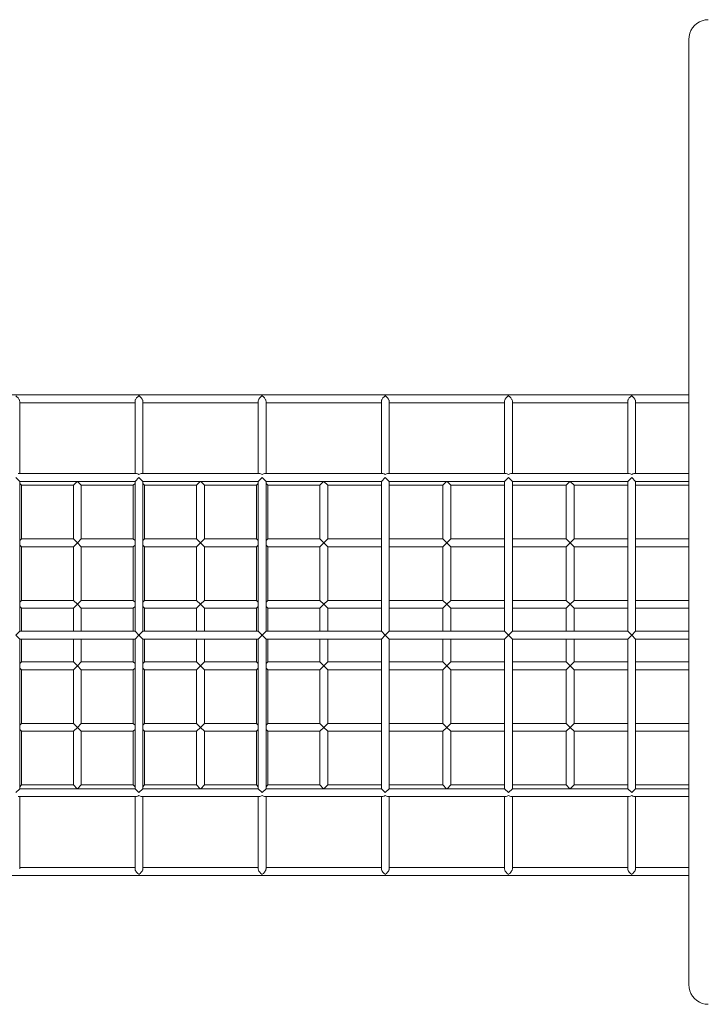
# Model space of a CAD drawing. Units: millimetres. Extents: x 111.2 to 170.6, y 70.6 to 135.5.
# Drawn here: x 146.2 to 153.2, y 92.4 to 102.4 of the extents above; entities that cross this region are included whole.
import ezdxf

# ---------------------------------------------------------------- set-up
doc = ezdxf.new("R2010")
doc.units = ezdxf.units.MM
doc.header["$MEASUREMENT"] = 0
doc.layers.add('Ebene 1', color=7, linetype='Continuous', lineweight=0)

# ---------------------------------------------------------------- blocks, each defined once
blk = doc.blocks.new('Block_0')
at = {"layer": 'Ebene 1', "color": 250, "lineweight": 9}
for p, q in [((152.954, 92.584), (152.954, 102.184)), ((152.954, 98.574), (139.849, 98.574)), ((146.164, 97.774), (146.164, 98.508)), ((147.334, 98.508), (147.334, 97.774)), ((147.414, 97.774), (147.414, 98.508)), ((148.584, 98.508), (148.584, 97.774)), ((148.664, 97.774), (148.664, 98.508)), ((149.834, 98.509), (149.834, 97.774)), ((149.914, 97.774), (149.914, 98.509)), ((151.084, 98.509), (151.084, 97.774)), ((151.164, 97.774), (151.164, 98.509)), ((152.334, 98.509), (152.334, 97.774)), ((152.414, 97.774), (152.414, 98.509)), ((146.164, 98.494), (147.334, 98.494)), ((147.414, 98.494), (148.584, 98.494)), ((148.664, 98.494), (149.834, 98.494)), ((149.914, 98.494), (151.084, 98.494)), ((151.164, 98.494), (152.334, 98.494)), ((152.414, 98.494), (152.954, 98.494)), ((146.124, 97.734), (146.164, 97.694)), ((147.348, 97.774), (146.149, 97.774)), ((147.334, 97.694), (147.374, 97.734)), ((147.374, 97.734), (147.414, 97.694)), ((148.598, 97.774), (147.399, 97.774)), ((148.584, 97.694), (148.624, 97.734)), ((148.624, 97.734), (148.664, 97.694)), ((149.848, 97.774), (148.649, 97.774)), ((149.874, 97.734), (149.834, 97.694)), ((149.914, 97.694), (149.874, 97.734)), ((151.098, 97.774), (149.899, 97.774)), ((151.124, 97.734), (151.084, 97.694)), ((151.164, 97.694), (151.124, 97.734)), ((152.348, 97.774), (151.149, 97.774)), ((152.374, 97.734), (152.334, 97.694)), ((152.414, 97.694), (152.374, 97.734)), ((152.954, 97.774), (152.399, 97.774)), ((146.164, 97.694), (147.334, 97.694)), ((146.164, 96.174), (146.164, 97.694)), ((146.164, 97.674), (146.181, 97.657)), ((146.181, 97.657), (146.709, 97.657)), ((146.181, 97.112), (146.181, 97.657)), ((146.709, 97.657), (146.746, 97.694)), ((146.709, 97.657), (146.709, 97.112)), ((146.751, 97.694), (146.789, 97.657)), ((146.789, 97.657), (147.316, 97.657)), ((146.789, 97.112), (146.789, 97.657)), ((147.316, 97.657), (147.334, 97.674)), ((147.316, 97.657), (147.316, 97.112)), ((147.334, 97.694), (147.334, 96.174)), ((147.414, 97.694), (148.584, 97.694)), ((147.414, 96.174), (147.414, 97.694)), ((147.414, 97.674), (147.431, 97.657)), ((147.431, 97.657), (147.959, 97.657)), ((147.431, 97.112), (147.431, 97.657)), ((147.959, 97.657), (147.996, 97.694)), ((147.959, 97.657), (147.959, 97.112)), ((148.001, 97.694), (148.039, 97.657)), ((148.039, 97.657), (148.566, 97.657)), ((148.039, 97.112), (148.039, 97.657)), ((148.566, 97.657), (148.584, 97.674)), ((148.566, 97.657), (148.566, 97.112)), ((148.584, 97.694), (148.584, 96.174)), ((148.664, 97.694), (149.834, 97.694)), ((148.664, 96.174), (148.664, 97.694)), ((148.664, 97.674), (148.681, 97.657)), ((148.681, 97.657), (149.209, 97.657)), ((148.681, 97.112), (148.681, 97.657)), ((149.246, 97.694), (149.209, 97.657)), ((149.209, 97.657), (149.209, 97.112)), ((149.289, 97.657), (149.251, 97.694)), ((149.289, 97.112), (149.289, 97.657)), ((149.289, 97.657), (149.834, 97.657)), ((149.834, 97.694), (149.834, 96.174)), ((149.914, 96.174), (149.914, 97.694)), ((149.914, 97.694), (151.084, 97.694)), ((149.914, 97.657), (150.459, 97.657)), ((150.496, 97.694), (150.459, 97.657)), ((150.459, 97.657), (150.459, 97.112)), ((150.539, 97.657), (150.501, 97.694)), ((150.539, 97.112), (150.539, 97.657)), ((150.539, 97.657), (151.084, 97.657)), ((151.084, 97.694), (151.084, 96.174)), ((151.164, 96.174), (151.164, 97.694)), ((151.164, 97.694), (152.334, 97.694)), ((151.164, 97.657), (151.709, 97.657)), ((151.746, 97.694), (151.709, 97.657)), ((151.709, 97.657), (151.709, 97.112)), ((151.789, 97.657), (151.751, 97.694)), ((151.789, 97.112), (151.789, 97.657)), ((151.789, 97.657), (152.334, 97.657)), ((152.334, 97.694), (152.334, 96.174)), ((152.414, 96.174), (152.414, 97.694)), ((152.414, 97.694), (152.954, 97.694)), ((152.414, 97.657), (152.954, 97.657)), ((146.181, 97.112), (146.164, 97.094)), ((146.709, 97.112), (146.181, 97.112)), ((146.749, 97.072), (146.709, 97.112)), ((146.789, 97.112), (146.749, 97.072)), ((147.316, 97.112), (146.789, 97.112)), ((147.334, 97.094), (147.316, 97.112)), ((147.431, 97.112), (147.414, 97.094)), ((147.959, 97.112), (147.431, 97.112)), ((147.999, 97.072), (147.959, 97.112)), ((148.039, 97.112), (147.999, 97.072)), ((148.566, 97.112), (148.039, 97.112)), ((148.584, 97.094), (148.566, 97.112)), ((148.681, 97.112), (148.664, 97.094)), ((149.209, 97.112), (148.681, 97.112)), ((149.209, 97.112), (149.249, 97.072)), ((149.249, 97.072), (149.289, 97.112)), ((149.834, 97.112), (149.289, 97.112)), ((150.459, 97.112), (149.914, 97.112)), ((150.459, 97.112), (150.499, 97.072)), ((150.499, 97.072), (150.539, 97.112)), ((151.084, 97.112), (150.539, 97.112)), ((151.709, 97.112), (151.164, 97.112)), ((151.709, 97.112), (151.749, 97.072)), ((151.749, 97.072), (151.789, 97.112)), ((152.334, 97.112), (151.789, 97.112)), ((152.954, 97.112), (152.414, 97.112)), ((146.164, 97.049), (146.181, 97.032)), ((146.181, 97.032), (146.709, 97.032)), ((146.181, 96.487), (146.181, 97.032)), ((146.709, 97.032), (146.749, 97.072)), ((146.709, 97.032), (146.709, 96.487)), ((146.749, 97.072), (146.789, 97.032)), ((146.789, 97.032), (147.316, 97.032)), ((146.789, 96.487), (146.789, 97.032)), ((147.316, 97.032), (147.334, 97.049)), ((147.316, 97.032), (147.316, 96.487)), ((147.414, 97.049), (147.431, 97.032)), ((147.431, 97.032), (147.959, 97.032)), ((147.431, 96.487), (147.431, 97.032)), ((147.959, 97.032), (147.999, 97.072)), ((147.959, 97.032), (147.959, 96.487)), ((147.999, 97.072), (148.039, 97.032)), ((148.039, 97.032), (148.566, 97.032)), ((148.039, 96.487), (148.039, 97.032)), ((148.566, 97.032), (148.584, 97.049)), ((148.566, 97.032), (148.566, 96.487)), ((148.664, 97.049), (148.681, 97.032)), ((148.681, 97.032), (149.209, 97.032)), ((148.681, 96.487), (148.681, 97.032)), ((149.249, 97.072), (149.209, 97.032)), ((149.209, 97.032), (149.209, 96.487)), ((149.289, 97.032), (149.249, 97.072)), ((149.289, 96.487), (149.289, 97.032)), ((149.289, 97.032), (149.834, 97.032)), ((149.914, 97.032), (150.459, 97.032)), ((150.499, 97.072), (150.459, 97.032)), ((150.459, 97.032), (150.459, 96.487)), ((150.539, 97.032), (150.499, 97.072)), ((150.539, 96.487), (150.539, 97.032)), ((150.539, 97.032), (151.084, 97.032)), ((151.164, 97.032), (151.709, 97.032)), ((151.749, 97.072), (151.709, 97.032)), ((151.709, 97.032), (151.709, 96.487)), ((151.789, 97.032), (151.749, 97.072)), ((151.789, 96.487), (151.789, 97.032)), ((151.789, 97.032), (152.334, 97.032)), ((152.414, 97.032), (152.954, 97.032)), ((146.181, 96.487), (146.164, 96.469)), ((146.164, 96.424), (146.181, 96.407)), ((146.709, 96.487), (146.181, 96.487)), ((146.181, 96.407), (146.709, 96.407)), ((146.181, 96.174), (146.181, 96.407)), ((146.749, 96.447), (146.709, 96.487)), ((146.709, 96.407), (146.749, 96.447)), ((146.709, 96.407), (146.709, 96.174)), ((146.789, 96.487), (146.749, 96.447)), ((146.749, 96.447), (146.789, 96.407)), ((147.316, 96.487), (146.789, 96.487)), ((146.789, 96.407), (147.316, 96.407)), ((146.789, 96.174), (146.789, 96.407)), ((147.334, 96.469), (147.316, 96.487)), ((147.316, 96.407), (147.334, 96.424)), ((147.316, 96.407), (147.316, 96.174)), ((147.431, 96.487), (147.414, 96.469)), ((147.414, 96.424), (147.431, 96.407)), ((147.959, 96.487), (147.431, 96.487)), ((147.431, 96.407), (147.959, 96.407)), ((147.431, 96.174), (147.431, 96.407)), ((147.999, 96.447), (147.959, 96.487)), ((147.959, 96.407), (147.999, 96.447)), ((147.959, 96.407), (147.959, 96.174)), ((148.039, 96.487), (147.999, 96.447)), ((147.999, 96.447), (148.039, 96.407)), ((148.566, 96.487), (148.039, 96.487)), ((148.039, 96.407), (148.566, 96.407)), ((148.039, 96.174), (148.039, 96.407)), ((148.584, 96.469), (148.566, 96.487)), ((148.566, 96.407), (148.584, 96.424)), ((148.566, 96.407), (148.566, 96.174)), ((148.681, 96.487), (148.664, 96.469)), ((148.664, 96.424), (148.681, 96.407)), ((149.209, 96.487), (148.681, 96.487)), ((148.681, 96.407), (149.209, 96.407)), ((148.681, 96.174), (148.681, 96.407)), ((149.209, 96.487), (149.249, 96.447)), ((149.249, 96.447), (149.209, 96.407)), ((149.209, 96.407), (149.209, 96.174)), ((149.249, 96.447), (149.289, 96.487)), ((149.289, 96.407), (149.249, 96.447)), ((149.834, 96.487), (149.289, 96.487)), ((149.289, 96.174), (149.289, 96.407)), ((149.289, 96.407), (149.834, 96.407)), ((150.459, 96.487), (149.914, 96.487)), ((149.914, 96.407), (150.459, 96.407)), ((150.459, 96.487), (150.499, 96.447)), ((150.499, 96.447), (150.459, 96.407)), ((150.459, 96.407), (150.459, 96.174)), ((150.499, 96.447), (150.539, 96.487)), ((150.539, 96.407), (150.499, 96.447)), ((151.084, 96.487), (150.539, 96.487)), ((150.539, 96.174), (150.539, 96.407)), ((150.539, 96.407), (151.084, 96.407)), ((151.709, 96.487), (151.164, 96.487)), ((151.164, 96.407), (151.709, 96.407)), ((151.709, 96.487), (151.749, 96.447)), ((151.749, 96.447), (151.709, 96.407)), ((151.709, 96.407), (151.709, 96.174)), ((151.749, 96.447), (151.789, 96.487)), ((151.789, 96.407), (151.749, 96.447)), ((152.334, 96.487), (151.789, 96.487)), ((151.789, 96.174), (151.789, 96.407)), ((151.789, 96.407), (152.334, 96.407)), ((152.954, 96.487), (152.414, 96.487)), ((152.414, 96.407), (152.954, 96.407)), ((146.164, 96.174), (146.124, 96.134)), ((146.124, 96.134), (146.164, 96.094)), ((147.334, 96.174), (146.164, 96.174)), ((147.374, 96.134), (147.334, 96.174)), ((147.334, 96.094), (147.374, 96.134)), ((147.365, 96.134), (147.382, 96.134)), ((147.414, 96.174), (147.374, 96.134)), ((147.374, 96.134), (147.414, 96.094)), ((148.584, 96.174), (147.414, 96.174)), ((148.624, 96.134), (148.584, 96.174)), ((148.584, 96.094), (148.624, 96.134)), ((148.615, 96.134), (148.632, 96.134)), ((148.664, 96.174), (148.624, 96.134)), ((148.624, 96.134), (148.664, 96.094)), ((149.834, 96.174), (148.664, 96.174)), ((149.834, 96.174), (149.874, 96.134)), ((149.874, 96.134), (149.834, 96.094)), ((149.874, 96.134), (149.914, 96.174)), ((149.914, 96.094), (149.874, 96.134)), ((151.084, 96.174), (149.914, 96.174)), ((151.084, 96.174), (151.124, 96.134)), ((151.124, 96.134), (151.084, 96.094)), ((151.124, 96.134), (151.164, 96.174)), ((151.164, 96.094), (151.124, 96.134)), ((152.334, 96.174), (151.164, 96.174)), ((152.334, 96.174), (152.374, 96.134)), ((152.374, 96.134), (152.334, 96.094)), ((152.374, 96.134), (152.414, 96.174)), ((152.414, 96.094), (152.374, 96.134)), ((152.954, 96.174), (152.414, 96.174)), ((146.164, 96.094), (147.334, 96.094)), ((146.164, 94.574), (146.164, 96.094)), ((146.181, 95.862), (146.181, 96.094)), ((146.709, 96.094), (146.709, 95.862)), ((146.789, 95.862), (146.789, 96.094)), ((147.316, 96.094), (147.316, 95.862)), ((147.334, 96.094), (147.334, 94.574)), ((147.414, 96.094), (148.584, 96.094)), ((147.414, 94.574), (147.414, 96.094)), ((147.431, 95.862), (147.431, 96.094)), ((147.959, 96.094), (147.959, 95.862)), ((148.039, 95.862), (148.039, 96.094)), ((148.566, 96.094), (148.566, 95.862)), ((148.584, 96.094), (148.584, 94.574)), ((148.664, 96.094), (149.834, 96.094)), ((148.664, 94.574), (148.664, 96.094)), ((148.681, 95.862), (148.681, 96.094)), ((149.209, 96.094), (149.209, 95.862)), ((149.289, 95.862), (149.289, 96.094)), ((149.834, 96.094), (149.834, 94.574)), ((149.914, 94.574), (149.914, 96.094)), ((149.914, 96.094), (151.084, 96.094)), ((150.459, 96.094), (150.459, 95.862)), ((150.539, 95.862), (150.539, 96.094)), ((151.084, 96.094), (151.084, 94.574)), ((151.164, 94.574), (151.164, 96.094)), ((151.164, 96.094), (152.334, 96.094)), ((151.709, 96.094), (151.709, 95.862)), ((151.789, 95.862), (151.789, 96.094)), ((152.334, 96.094), (152.334, 94.574)), ((152.414, 94.574), (152.414, 96.094)), ((152.414, 96.094), (152.954, 96.094)), ((146.181, 95.862), (146.164, 95.844)), ((146.709, 95.862), (146.181, 95.862)), ((146.749, 95.822), (146.709, 95.862)), ((146.709, 95.782), (146.749, 95.822)), ((146.789, 95.862), (146.749, 95.822)), ((146.749, 95.822), (146.789, 95.782)), ((147.316, 95.862), (146.789, 95.862)), ((147.334, 95.844), (147.316, 95.862)), ((147.431, 95.862), (147.414, 95.844)), ((147.959, 95.862), (147.431, 95.862)), ((147.999, 95.822), (147.959, 95.862)), ((147.959, 95.782), (147.999, 95.822)), ((148.039, 95.862), (147.999, 95.822)), ((147.999, 95.822), (148.039, 95.782)), ((148.566, 95.862), (148.039, 95.862)), ((148.584, 95.844), (148.566, 95.862)), ((148.681, 95.862), (148.664, 95.844)), ((149.209, 95.862), (148.681, 95.862)), ((149.209, 95.862), (149.249, 95.822)), ((149.249, 95.822), (149.209, 95.782)), ((149.249, 95.822), (149.289, 95.862)), ((149.289, 95.782), (149.249, 95.822)), ((149.834, 95.862), (149.289, 95.862)), ((150.459, 95.862), (149.914, 95.862)), ((150.459, 95.862), (150.499, 95.822)), ((150.499, 95.822), (150.459, 95.782)), ((150.499, 95.822), (150.539, 95.862)), ((150.539, 95.782), (150.499, 95.822)), ((151.084, 95.862), (150.539, 95.862)), ((151.709, 95.862), (151.164, 95.862)), ((151.709, 95.862), (151.749, 95.822)), ((151.749, 95.822), (151.709, 95.782)), ((151.749, 95.822), (151.789, 95.862)), ((151.789, 95.782), (151.749, 95.822)), ((152.334, 95.862), (151.789, 95.862)), ((152.954, 95.862), (152.414, 95.862)), ((146.164, 95.799), (146.181, 95.782)), ((146.181, 95.782), (146.709, 95.782)), ((146.181, 95.237), (146.181, 95.782)), ((146.709, 95.782), (146.709, 95.237)), ((146.789, 95.782), (147.316, 95.782)), ((146.789, 95.237), (146.789, 95.782)), ((147.316, 95.782), (147.334, 95.799)), ((147.316, 95.782), (147.316, 95.237)), ((147.414, 95.799), (147.431, 95.782)), ((147.431, 95.782), (147.959, 95.782)), ((147.431, 95.237), (147.431, 95.782)), ((147.959, 95.782), (147.959, 95.237)), ((148.039, 95.782), (148.566, 95.782)), ((148.039, 95.237), (148.039, 95.782)), ((148.566, 95.782), (148.584, 95.799)), ((148.566, 95.782), (148.566, 95.237)), ((148.664, 95.799), (148.681, 95.782)), ((148.681, 95.782), (149.209, 95.782)), ((148.681, 95.237), (148.681, 95.782)), ((149.209, 95.782), (149.209, 95.237)), ((149.289, 95.237), (149.289, 95.782)), ((149.289, 95.782), (149.834, 95.782)), ((149.914, 95.782), (150.459, 95.782)), ((150.459, 95.782), (150.459, 95.237)), ((150.539, 95.237), (150.539, 95.782)), ((150.539, 95.782), (151.084, 95.782)), ((151.164, 95.782), (151.709, 95.782)), ((151.709, 95.782), (151.709, 95.237)), ((151.789, 95.237), (151.789, 95.782)), ((151.789, 95.782), (152.334, 95.782)), ((152.414, 95.782), (152.954, 95.782)), ((146.181, 95.237), (146.164, 95.219)), ((146.709, 95.237), (146.181, 95.237)), ((146.749, 95.197), (146.709, 95.237)), ((146.789, 95.237), (146.749, 95.197)), ((147.316, 95.237), (146.789, 95.237)), ((147.334, 95.219), (147.316, 95.237)), ((147.431, 95.237), (147.414, 95.219)), ((147.959, 95.237), (147.431, 95.237)), ((147.999, 95.197), (147.959, 95.237)), ((148.039, 95.237), (147.999, 95.197)), ((148.566, 95.237), (148.039, 95.237)), ((148.584, 95.219), (148.566, 95.237)), ((148.681, 95.237), (148.664, 95.219)), ((149.209, 95.237), (148.681, 95.237)), ((149.209, 95.237), (149.249, 95.197)), ((149.249, 95.197), (149.289, 95.237)), ((149.834, 95.237), (149.289, 95.237)), ((150.459, 95.237), (149.914, 95.237)), ((150.459, 95.237), (150.499, 95.197)), ((150.499, 95.197), (150.539, 95.237)), ((151.084, 95.237), (150.539, 95.237)), ((151.709, 95.237), (151.164, 95.237)), ((151.709, 95.237), (151.749, 95.197)), ((151.749, 95.197), (151.789, 95.237)), ((152.334, 95.237), (151.789, 95.237)), ((152.954, 95.237), (152.414, 95.237)), ((146.164, 95.174), (146.181, 95.157)), ((146.181, 95.157), (146.709, 95.157)), ((146.181, 94.612), (146.181, 95.157)), ((146.709, 95.157), (146.749, 95.197)), ((146.709, 95.157), (146.709, 94.612)), ((146.749, 95.197), (146.789, 95.157)), ((146.789, 95.157), (147.316, 95.157)), ((146.789, 94.612), (146.789, 95.157)), ((147.316, 95.157), (147.334, 95.174)), ((147.316, 95.157), (147.316, 94.612)), ((147.414, 95.174), (147.431, 95.157)), ((147.431, 95.157), (147.959, 95.157)), ((147.431, 94.612), (147.431, 95.157)), ((147.959, 95.157), (147.999, 95.197)), ((147.959, 95.157), (147.959, 94.612)), ((147.999, 95.197), (148.039, 95.157)), ((148.039, 95.157), (148.566, 95.157)), ((148.039, 94.612), (148.039, 95.157)), ((148.566, 95.157), (148.584, 95.174)), ((148.566, 95.157), (148.566, 94.612)), ((148.664, 95.174), (148.681, 95.157)), ((148.681, 95.157), (149.209, 95.157)), ((148.681, 94.612), (148.681, 95.157)), ((149.249, 95.197), (149.209, 95.157)), ((149.209, 95.157), (149.209, 94.612)), ((149.289, 95.157), (149.249, 95.197)), ((149.289, 94.612), (149.289, 95.157)), ((149.289, 95.157), (149.834, 95.157)), ((149.914, 95.157), (150.459, 95.157)), ((150.499, 95.197), (150.459, 95.157)), ((150.459, 95.157), (150.459, 94.612)), ((150.539, 95.157), (150.499, 95.197)), ((150.539, 94.612), (150.539, 95.157)), ((150.539, 95.157), (151.084, 95.157)), ((151.164, 95.157), (151.709, 95.157)), ((151.749, 95.197), (151.709, 95.157)), ((151.709, 95.157), (151.709, 94.612)), ((151.789, 95.157), (151.749, 95.197)), ((151.789, 94.612), (151.789, 95.157)), ((151.789, 95.157), (152.334, 95.157)), ((152.414, 95.157), (152.954, 95.157)), ((146.181, 94.612), (146.164, 94.594)), ((146.709, 94.612), (146.181, 94.612)), ((146.746, 94.574), (146.709, 94.612)), ((146.789, 94.612), (146.751, 94.574)), ((147.316, 94.612), (146.789, 94.612)), ((147.334, 94.594), (147.316, 94.612)), ((147.431, 94.612), (147.414, 94.594)), ((147.959, 94.612), (147.431, 94.612)), ((147.996, 94.574), (147.959, 94.612)), ((148.039, 94.612), (148.001, 94.574)), ((148.566, 94.612), (148.039, 94.612)), ((148.584, 94.594), (148.566, 94.612)), ((148.681, 94.612), (148.664, 94.594)), ((149.209, 94.612), (148.681, 94.612)), ((149.209, 94.612), (149.246, 94.574)), ((149.251, 94.574), (149.289, 94.612)), ((149.834, 94.612), (149.289, 94.612)), ((150.459, 94.612), (149.914, 94.612)), ((150.459, 94.612), (150.496, 94.574)), ((150.501, 94.574), (150.539, 94.612)), ((151.084, 94.612), (150.539, 94.612)), ((151.709, 94.612), (151.164, 94.612)), ((151.709, 94.612), (151.746, 94.574)), ((151.751, 94.574), (151.789, 94.612)), ((152.334, 94.612), (151.789, 94.612)), ((152.954, 94.612), (152.414, 94.612)), ((146.164, 94.574), (146.124, 94.534)), ((147.334, 94.574), (146.164, 94.574)), ((147.374, 94.534), (147.334, 94.574)), ((147.414, 94.574), (147.374, 94.534)), ((148.584, 94.574), (147.414, 94.574)), ((148.624, 94.534), (148.584, 94.574)), ((148.664, 94.574), (148.624, 94.534)), ((149.834, 94.574), (148.664, 94.574)), ((149.834, 94.574), (149.874, 94.534)), ((149.874, 94.534), (149.914, 94.574)), ((151.084, 94.574), (149.914, 94.574)), ((151.084, 94.574), (151.124, 94.534)), ((151.124, 94.534), (151.164, 94.574)), ((152.334, 94.574), (151.164, 94.574)), ((152.334, 94.574), (152.374, 94.534)), ((152.374, 94.534), (152.414, 94.574)), ((152.954, 94.574), (152.414, 94.574)), ((146.149, 94.494), (147.348, 94.494)), ((146.164, 93.76), (146.164, 94.494)), ((147.334, 94.494), (147.334, 93.76)), ((147.399, 94.494), (148.598, 94.494)), ((147.414, 93.76), (147.414, 94.494)), ((148.584, 94.494), (148.584, 93.76)), ((148.649, 94.494), (149.848, 94.494)), ((148.664, 93.76), (148.664, 94.494)), ((149.834, 94.494), (149.834, 93.759)), ((149.899, 94.494), (151.098, 94.494)), ((149.914, 93.759), (149.914, 94.494)), ((151.084, 94.494), (151.084, 93.759)), ((151.149, 94.494), (152.348, 94.494)), ((151.164, 93.759), (151.164, 94.494)), ((152.334, 94.494), (152.334, 93.759)), ((152.399, 94.494), (152.954, 94.494)), ((152.414, 93.759), (152.414, 94.494)), ((147.334, 93.774), (146.164, 93.774)), ((148.584, 93.774), (147.414, 93.774)), ((149.834, 93.774), (148.664, 93.774)), ((151.084, 93.774), (149.914, 93.774)), ((152.334, 93.774), (151.164, 93.774)), ((152.954, 93.774), (152.414, 93.774)), ((139.849, 93.694), (152.954, 93.694))]:
    blk.add_line(p, q, dxfattribs=at)
for points in [[(152.954, 102.184), (152.956, 102.215), (152.963, 102.246), (152.975, 102.275), (152.992, 102.302), (153.012, 102.326), (153.035, 102.346), (153.062, 102.362), (153.09, 102.374), (153.121, 102.382), (153.148, 102.384), (153.151, 102.384)], [(146.164, 98.508), (146.164, 98.508), (146.164, 98.508), (146.163, 98.514), (146.162, 98.519), (146.161, 98.52), (146.16, 98.523), (146.159, 98.525), (146.156, 98.531), (146.147, 98.544), (146.136, 98.555), (146.125, 98.564), (146.124, 98.565)], [(147.374, 98.565), (147.372, 98.564), (147.361, 98.555), (147.35, 98.544), (147.341, 98.531), (147.338, 98.525), (147.337, 98.523), (147.336, 98.52), (147.336, 98.519), (147.334, 98.514), (147.334, 98.508), (147.334, 98.508), (147.334, 98.508)], [(147.414, 98.508), (147.414, 98.508), (147.414, 98.508), (147.413, 98.514), (147.412, 98.519), (147.411, 98.52), (147.41, 98.523), (147.409, 98.525), (147.406, 98.531), (147.397, 98.544), (147.386, 98.555), (147.375, 98.564), (147.374, 98.565)], [(148.624, 98.565), (148.622, 98.564), (148.611, 98.555), (148.6, 98.544), (148.591, 98.531), (148.588, 98.525), (148.587, 98.523), (148.586, 98.52), (148.586, 98.519), (148.584, 98.514), (148.584, 98.508), (148.584, 98.508), (148.584, 98.508)], [(148.664, 98.508), (148.664, 98.508), (148.664, 98.508), (148.663, 98.514), (148.662, 98.519), (148.661, 98.52), (148.66, 98.523), (148.659, 98.525), (148.656, 98.531), (148.647, 98.544), (148.636, 98.555), (148.625, 98.564), (148.624, 98.565)], [(149.834, 98.508), (149.834, 98.508), (149.834, 98.509), (149.834, 98.514), (149.836, 98.519), (149.836, 98.52), (149.837, 98.523), (149.838, 98.525), (149.841, 98.531), (149.85, 98.544), (149.861, 98.555), (149.872, 98.564), (149.874, 98.565)], [(149.874, 98.565), (149.875, 98.564), (149.886, 98.555), (149.897, 98.544), (149.906, 98.531), (149.909, 98.525), (149.91, 98.523), (149.911, 98.52), (149.912, 98.519), (149.913, 98.514), (149.914, 98.509), (149.914, 98.508), (149.914, 98.508)], [(151.084, 98.508), (151.084, 98.508), (151.084, 98.509), (151.084, 98.514), (151.086, 98.519), (151.086, 98.52), (151.087, 98.523), (151.088, 98.525), (151.091, 98.531), (151.1, 98.544), (151.111, 98.555), (151.122, 98.564), (151.124, 98.565)], [(151.124, 98.565), (151.125, 98.564), (151.136, 98.555), (151.147, 98.544), (151.156, 98.531), (151.159, 98.525), (151.16, 98.523), (151.161, 98.52), (151.162, 98.519), (151.163, 98.514), (151.164, 98.509), (151.164, 98.508), (151.164, 98.508)], [(152.334, 98.508), (152.334, 98.508), (152.334, 98.509), (152.334, 98.514), (152.336, 98.519), (152.336, 98.52), (152.337, 98.523), (152.338, 98.525), (152.341, 98.531), (152.35, 98.544), (152.361, 98.555), (152.372, 98.564), (152.374, 98.565)], [(152.374, 98.565), (152.375, 98.564), (152.386, 98.555), (152.397, 98.544), (152.406, 98.531), (152.409, 98.525), (152.41, 98.523), (152.411, 98.52), (152.412, 98.519), (152.413, 98.514), (152.414, 98.509), (152.414, 98.508), (152.414, 98.508)], [(147.348, 97.774), (147.35, 97.774), (147.361, 97.771), (147.374, 97.765)], [(147.374, 97.765), (147.386, 97.771), (147.397, 97.774), (147.399, 97.774)], [(148.598, 97.774), (148.6, 97.774), (148.611, 97.771), (148.624, 97.765)], [(148.624, 97.765), (148.636, 97.771), (148.647, 97.774), (148.649, 97.774)], [(149.874, 97.765), (149.861, 97.771), (149.85, 97.774), (149.848, 97.774)], [(149.899, 97.774), (149.897, 97.774), (149.886, 97.771), (149.874, 97.765)], [(151.124, 97.765), (151.111, 97.771), (151.1, 97.774), (151.098, 97.774)], [(151.149, 97.774), (151.147, 97.774), (151.136, 97.771), (151.124, 97.765)], [(152.374, 97.765), (152.361, 97.771), (152.35, 97.774), (152.348, 97.774)], [(152.399, 97.774), (152.397, 97.774), (152.386, 97.771), (152.374, 97.765)], [(147.374, 94.504), (147.361, 94.497), (147.35, 94.494), (147.348, 94.494)], [(147.399, 94.494), (147.397, 94.494), (147.386, 94.497), (147.374, 94.504)], [(148.624, 94.504), (148.611, 94.497), (148.6, 94.494), (148.598, 94.494)], [(148.649, 94.494), (148.647, 94.494), (148.636, 94.497), (148.624, 94.504)], [(149.848, 94.494), (149.85, 94.494), (149.861, 94.497), (149.874, 94.504)], [(149.874, 94.504), (149.886, 94.497), (149.897, 94.494), (149.899, 94.494)], [(151.098, 94.494), (151.1, 94.494), (151.111, 94.497), (151.124, 94.504)], [(151.124, 94.504), (151.136, 94.497), (151.147, 94.494), (151.149, 94.494)], [(152.348, 94.494), (152.35, 94.494), (152.361, 94.497), (152.374, 94.504)], [(152.374, 94.504), (152.386, 94.497), (152.397, 94.494), (152.399, 94.494)], [(147.334, 93.76), (147.334, 93.76), (147.334, 93.76), (147.334, 93.755), (147.336, 93.749), (147.336, 93.748), (147.337, 93.746), (147.338, 93.743), (147.341, 93.737), (147.35, 93.725), (147.361, 93.713), (147.372, 93.705), (147.374, 93.704)], [(147.374, 93.704), (147.375, 93.705), (147.386, 93.713), (147.397, 93.725), (147.406, 93.737), (147.409, 93.743), (147.41, 93.746), (147.411, 93.748), (147.412, 93.749), (147.413, 93.755), (147.414, 93.76), (147.414, 93.76), (147.414, 93.76)], [(148.584, 93.76), (148.584, 93.76), (148.584, 93.76), (148.584, 93.755), (148.586, 93.749), (148.586, 93.748), (148.587, 93.746), (148.588, 93.743), (148.591, 93.737), (148.6, 93.725), (148.611, 93.713), (148.622, 93.705), (148.624, 93.704)], [(148.624, 93.704), (148.625, 93.705), (148.636, 93.713), (148.647, 93.725), (148.656, 93.737), (148.659, 93.743), (148.66, 93.746), (148.661, 93.748), (148.662, 93.749), (148.663, 93.755), (148.664, 93.76), (148.664, 93.76), (148.664, 93.76)], [(149.874, 93.704), (149.872, 93.705), (149.861, 93.713), (149.85, 93.725), (149.841, 93.737), (149.838, 93.743), (149.837, 93.746), (149.836, 93.748), (149.836, 93.749), (149.834, 93.755), (149.834, 93.759), (149.834, 93.76), (149.834, 93.76)], [(149.914, 93.76), (149.914, 93.76), (149.914, 93.759), (149.913, 93.755), (149.912, 93.749), (149.911, 93.748), (149.91, 93.746), (149.909, 93.743), (149.906, 93.737), (149.897, 93.725), (149.886, 93.713), (149.875, 93.705), (149.874, 93.704)], [(151.124, 93.704), (151.122, 93.705), (151.111, 93.713), (151.1, 93.725), (151.091, 93.737), (151.088, 93.743), (151.087, 93.746), (151.086, 93.748), (151.086, 93.749), (151.084, 93.755), (151.084, 93.759), (151.084, 93.76), (151.084, 93.76)], [(151.164, 93.76), (151.164, 93.76), (151.164, 93.759), (151.163, 93.755), (151.162, 93.749), (151.161, 93.748), (151.16, 93.746), (151.159, 93.743), (151.156, 93.737), (151.147, 93.725), (151.136, 93.713), (151.125, 93.705), (151.124, 93.704)], [(152.374, 93.704), (152.372, 93.705), (152.361, 93.713), (152.35, 93.725), (152.341, 93.737), (152.338, 93.743), (152.337, 93.746), (152.336, 93.748), (152.336, 93.749), (152.334, 93.755), (152.334, 93.759), (152.334, 93.76), (152.334, 93.76)], [(152.414, 93.76), (152.414, 93.76), (152.414, 93.759), (152.413, 93.755), (152.412, 93.749), (152.411, 93.748), (152.41, 93.746), (152.409, 93.743), (152.406, 93.737), (152.397, 93.725), (152.386, 93.713), (152.375, 93.705), (152.374, 93.704)], [(152.954, 92.584), (152.956, 92.553), (152.963, 92.522), (152.975, 92.493), (152.992, 92.467), (153.012, 92.443), (153.035, 92.422), (153.062, 92.406), (153.09, 92.394), (153.121, 92.387), (153.148, 92.384), (153.151, 92.384)]]:
    blk.add_lwpolyline(points, dxfattribs=at)

msp = doc.modelspace()

# ---------------------------------------------------------------- block references
at = {"layer": 'Ebene 1'}
msp.add_blockref('Block_0', (0, 0), dxfattribs=at)

doc.saveas('drawing.dxf')
